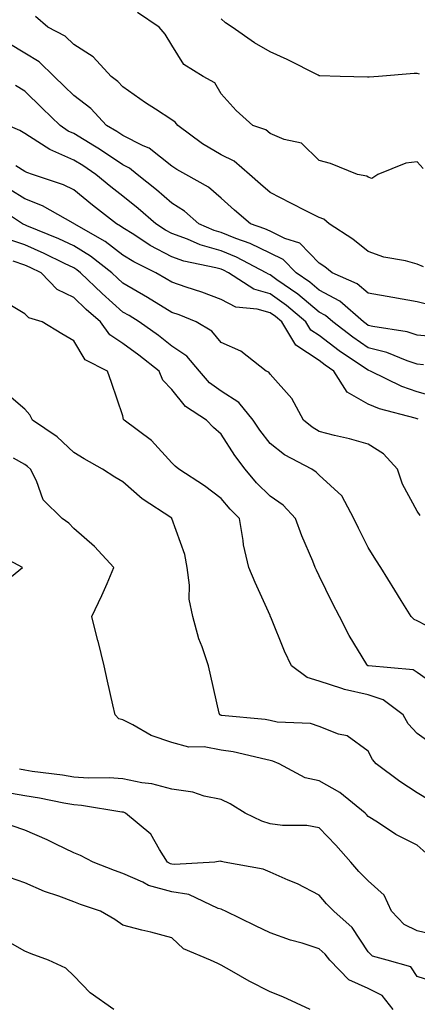
# Model space of a CAD drawing. Units: inches. Extents: x 960563 to 963203, y 7266218 to 7268858.
# Drawn here: x 962457 to 962538, y 7267973 to 7268173 of the extents above; entities that cross this region are included whole.
import ezdxf

# ---------------------------------------------------------------- set-up
doc = ezdxf.new("R2010")
doc.units = ezdxf.units.IN
doc.header["$MEASUREMENT"] = 0
doc.layers.add('Contour_96057266', color=7, linetype='Continuous', true_color=0x33f441)

msp = doc.modelspace()

# ---------------------------------------------------------------- linework, layer by layer
at = {"layer": 'Contour_96057266'}
for points in [[(962539.3, 7268123.17, 3138), (962538.05, 7268123.68, 3138), (962535.63, 7268124.34, 3138), (962531.25, 7268125.12, 3138), (962528.05, 7268126.26, 3138), (962524.92, 7268128.79, 3138), (962520.08, 7268131.92, 3138), (962518.98, 7268132.85, 3138), (962518.05, 7268133.19, 3138), (962515.46, 7268134.51, 3138), (962512.26, 7268136.13, 3138), (962508.05, 7268138.29, 3138), (962506.1, 7268139.97, 3138), (962503.87, 7268141.92, 3138), (962500.76, 7268144.63, 3138), (962498.05, 7268145.93, 3138), (962494.3, 7268148.17, 3138), (962489.23, 7268151.92, 3138), (962488.74, 7268152.61, 3138), (962488.05, 7268153.08, 3138), (962484.71, 7268155.26, 3138), (962482.69, 7268156.56, 3138), (962478.05, 7268159.8, 3138), (962477.02, 7268160.89, 3138), (962475.66, 7268161.92, 3138), (962472.03, 7268165.9, 3138), (962468.05, 7268168.41, 3138), (962466.27, 7268170.14, 3138), (962462.77, 7268171.92, 3138), (962460.22, 7268174.09, 3138)], [(962539.28, 7268143.15, 3137), (962538.05, 7268144.5, 3137), (962535.75, 7268144.22, 3137), (962529.99, 7268141.92, 3137), (962528.82, 7268141.15, 3137), (962528.05, 7268141.39, 3137), (962527.75, 7268141.62, 3137), (962525.84, 7268141.92, 3137), (962520.34, 7268144.21, 3137), (962518.05, 7268144.82, 3137), (962514.46, 7268148.33, 3137), (962510.89, 7268149.08, 3137), (962508.05, 7268150.3, 3137), (962507.16, 7268151.03, 3137), (962504.55, 7268151.92, 3137), (962501.11, 7268154.98, 3137), (962498.05, 7268158.39, 3137), (962496.77, 7268160.64, 3137), (962494.41, 7268161.92, 3137), (962490.48, 7268164.35, 3137), (962488.05, 7268168.26, 3137), (962486.64, 7268170.51, 3137), (962485.42, 7268171.92, 3137), (962481.03, 7268174.9, 3137)], [(962538.48, 7268162.35, 3136), (962538.05, 7268162.52, 3136), (962537.43, 7268162.54, 3136), (962530.17, 7268161.92, 3136), (962528.23, 7268161.74, 3136), (962528.05, 7268161.74, 3136), (962527.88, 7268161.75, 3136), (962522.35, 7268161.92, 3136), (962518.18, 7268162.05, 3136), (962518.05, 7268162.04, 3136), (962517.82, 7268162.15, 3136), (962511.51, 7268165.38, 3136), (962508.05, 7268166.95, 3136), (962504.87, 7268168.74, 3136), (962500.31, 7268171.92, 3136), (962498.99, 7268172.86, 3136), (962498.05, 7268173.66, 3136)], [(962541.32, 7268115.19, 3139), (962538.05, 7268116, 3139), (962533.06, 7268116.91, 3139), (962533.04, 7268116.91, 3139), (962528.05, 7268117.76, 3139), (962525.78, 7268119.65, 3139), (962520.71, 7268121.92, 3139), (962519.24, 7268123.11, 3139), (962518.05, 7268123.92, 3139), (962514.09, 7268127.96, 3139), (962511.08, 7268128.89, 3139), (962508.05, 7268130.38, 3139), (962507.01, 7268130.88, 3139), (962504.08, 7268131.92, 3139), (962500.83, 7268134.7, 3139), (962498.05, 7268137.14, 3139), (962495.47, 7268139.34, 3139), (962490.88, 7268141.92, 3139), (962489.08, 7268142.95, 3139), (962488.05, 7268143.67, 3139), (962483.42, 7268147.29, 3139), (962482.19, 7268147.78, 3139), (962478.05, 7268149.87, 3139), (962476.82, 7268150.69, 3139), (962474.74, 7268151.92, 3139), (962471.49, 7268155.36, 3139), (962468.05, 7268158.06, 3139), (962466.09, 7268159.96, 3139), (962464.07, 7268161.92, 3139), (962461.02, 7268164.89, 3139), (962458.05, 7268166.68, 3139), (962454.78, 7268168.65, 3139)], [(962541.03, 7268108.94, 3140), (962538.05, 7268109.23, 3140), (962536.02, 7268109.89, 3140), (962529, 7268110.97, 3140), (962528.05, 7268111.22, 3140), (962527.63, 7268111.5, 3140), (962527.08, 7268111.92, 3140), (962522.26, 7268116.13, 3140), (962518.05, 7268118.42, 3140), (962516.14, 7268120.01, 3140), (962513.39, 7268121.92, 3140), (962510.74, 7268124.61, 3140), (962508.05, 7268125.92, 3140), (962504.01, 7268127.88, 3140), (962501.04, 7268128.93, 3140), (962498.05, 7268130.15, 3140), (962496.67, 7268130.54, 3140), (962493.55, 7268131.92, 3140), (962490.62, 7268134.49, 3140), (962488.05, 7268136.09, 3140), (962484.93, 7268138.8, 3140), (962480.99, 7268141.92, 3140), (962479.38, 7268143.25, 3140), (962478.05, 7268143.92, 3140), (962473.26, 7268147.13, 3140), (962472.25, 7268147.72, 3140), (962468.05, 7268150.28, 3140), (962466.92, 7268150.79, 3140), (962465.29, 7268151.92, 3140), (962461.6, 7268155.47, 3140), (962458.05, 7268158.92, 3140), (962456.19, 7268160.06, 3140)], [(962539.32, 7268103.19, 3141), (962538.05, 7268103.32, 3141), (962535.98, 7268103.99, 3141), (962531.83, 7268105.7, 3141), (962528.05, 7268106.65, 3141), (962524.92, 7268108.79, 3141), (962520.86, 7268111.92, 3141), (962519.36, 7268113.23, 3141), (962518.05, 7268113.94, 3141), (962513.69, 7268117.56, 3141), (962509.45, 7268120.52, 3141), (962508.05, 7268121.53, 3141), (962507.75, 7268121.62, 3141), (962507.27, 7268121.92, 3141), (962501.24, 7268125.11, 3141), (962498.05, 7268126.41, 3141), (962493.77, 7268127.64, 3141), (962491.19, 7268128.78, 3141), (962488.05, 7268129.93, 3141), (962486.74, 7268130.61, 3141), (962484.74, 7268131.92, 3141), (962481.17, 7268135.05, 3141), (962478.05, 7268137.54, 3141), (962475.59, 7268139.46, 3141), (962472.54, 7268141.92, 3141), (962469.88, 7268143.75, 3141), (962468.05, 7268144.85, 3141), (962463.16, 7268147.03, 3141), (962462.44, 7268147.53, 3141), (962458.05, 7268150.31, 3141), (962457.06, 7268150.93, 3141), (962454.67, 7268151.92, 3141)], [(962542.56, 7268096.43, 3142), (962538.05, 7268097.71, 3142), (962534.9, 7268098.77, 3142), (962528.51, 7268101.92, 3142), (962528.19, 7268102.06, 3142), (962528.05, 7268102.09, 3142), (962527.52, 7268102.45, 3142), (962522.15, 7268106.02, 3142), (962518.05, 7268109.14, 3142), (962516.37, 7268110.24, 3142), (962515.34, 7268111.92, 3142), (962511.39, 7268115.26, 3142), (962508.05, 7268117.65, 3142), (962504.74, 7268118.61, 3142), (962499.59, 7268121.92, 3142), (962498.59, 7268122.46, 3142), (962498.05, 7268122.67, 3142), (962497, 7268122.97, 3142), (962490.44, 7268124.31, 3142), (962488.05, 7268125.18, 3142), (962483.64, 7268127.51, 3142), (962480.26, 7268129.71, 3142), (962478.05, 7268131.08, 3142), (962477.57, 7268131.44, 3142), (962476.76, 7268131.92, 3142), (962471.86, 7268135.73, 3142), (962468.05, 7268138.79, 3142), (962465.97, 7268139.84, 3142), (962459.62, 7268141.92, 3142), (962458.45, 7268142.32, 3142), (962458.05, 7268142.58, 3142), (962456.23, 7268143.74, 3142)], [(962538.26, 7268092.13, 3143), (962538.05, 7268092.2, 3143), (962537.63, 7268092.34, 3143), (962530.34, 7268094.21, 3143), (962528.05, 7268095.19, 3143), (962523.77, 7268097.64, 3143), (962521.07, 7268101.92, 3143), (962519.25, 7268103.12, 3143), (962518.05, 7268104.04, 3143), (962513.29, 7268107.16, 3143), (962510.42, 7268111.92, 3143), (962509.13, 7268113, 3143), (962508.05, 7268113.78, 3143), (962505.43, 7268114.54, 3143), (962501.09, 7268114.96, 3143), (962498.05, 7268116.51, 3143), (962494.13, 7268118, 3143), (962490.97, 7268119, 3143), (962488.05, 7268120.02, 3143), (962486.86, 7268120.73, 3143), (962484.79, 7268121.92, 3143), (962480.26, 7268124.13, 3143), (962478.05, 7268125.5, 3143), (962474.41, 7268128.28, 3143), (962468.11, 7268131.92, 3143), (962468.08, 7268131.95, 3143), (962468.05, 7268131.97, 3143), (962467.95, 7268132.02, 3143), (962461.68, 7268135.55, 3143), (962458.05, 7268137, 3143), (962455.01, 7268138.88, 3143)], [(962538.65, 7268072.52, 3144), (962538.05, 7268073.41, 3144), (962535.04, 7268078.91, 3144), (962533.99, 7268081.92, 3144), (962531.18, 7268085.05, 3144), (962528.05, 7268087.01, 3144), (962524.24, 7268088.11, 3144), (962521.17, 7268088.8, 3144), (962518.05, 7268089.63, 3144), (962516.6, 7268090.47, 3144), (962514.87, 7268091.92, 3144), (962512.46, 7268096.33, 3144), (962508.05, 7268101.3, 3144), (962507.79, 7268101.66, 3144), (962507.26, 7268101.92, 3144), (962502.08, 7268105.95, 3144), (962498.05, 7268107.73, 3144), (962496.17, 7268110.04, 3144), (962493.01, 7268111.92, 3144), (962489.51, 7268113.38, 3144), (962488.05, 7268113.87, 3144), (962483.08, 7268116.89, 3144), (962483.04, 7268116.91, 3144), (962478.05, 7268119.81, 3144), (962476.93, 7268120.8, 3144), (962475.77, 7268121.92, 3144), (962471.46, 7268125.33, 3144), (962468.05, 7268127.43, 3144), (962465, 7268128.87, 3144), (962458.46, 7268131.51, 3144), (962458.05, 7268131.69, 3144), (962457.87, 7268131.74, 3144), (962457.61, 7268131.92, 3144), (962451.8, 7268135.67, 3144)], [(962539.84, 7268050.13, 3145), (962538.05, 7268051.08, 3145), (962537.44, 7268051.31, 3145), (962536.81, 7268051.92, 3145), (962534.78, 7268055.19, 3145), (962533.45, 7268057.32, 3145), (962530.59, 7268061.92, 3145), (962529.58, 7268063.45, 3145), (962528.05, 7268065.99, 3145), (962526.04, 7268069.91, 3145), (962525.1, 7268071.92, 3145), (962522.67, 7268076.54, 3145), (962518.05, 7268080.69, 3145), (962517.45, 7268081.32, 3145), (962516.54, 7268081.92, 3145), (962510.96, 7268084.83, 3145), (962508.05, 7268087.16, 3145), (962505.98, 7268089.85, 3145), (962504.61, 7268091.92, 3145), (962501.66, 7268095.53, 3145), (962498.05, 7268097.82, 3145), (962495.68, 7268099.55, 3145), (962493.66, 7268101.92, 3145), (962491.06, 7268104.93, 3145), (962488.05, 7268107, 3145), (962485.29, 7268109.16, 3145), (962481.4, 7268111.92, 3145), (962479.33, 7268113.2, 3145), (962478.05, 7268113.94, 3145), (962473.81, 7268117.68, 3145), (962469.44, 7268121.92, 3145), (962468.66, 7268122.53, 3145), (962468.05, 7268122.91, 3145), (962466.17, 7268123.8, 3145), (962462.01, 7268125.88, 3145), (962458.05, 7268127.59, 3145), (962454.81, 7268128.68, 3145)], [(962542.82, 7268037.15, 3146), (962538.05, 7268040.52, 3146), (962537.2, 7268041.07, 3146), (962528.11, 7268041.86, 3146), (962528.05, 7268041.88, 3146), (962527.94, 7268041.92, 3146), (962527.79, 7268042.18, 3146), (962524.19, 7268048.06, 3146), (962522.21, 7268051.92, 3146), (962520.76, 7268054.63, 3146), (962518.05, 7268060.24, 3146), (962517.5, 7268061.37, 3146), (962517.27, 7268061.92, 3146), (962516.74, 7268063.23, 3146), (962514.5, 7268068.37, 3146), (962513.22, 7268071.92, 3146), (962510.71, 7268074.58, 3146), (962508.05, 7268076.46, 3146), (962505.29, 7268079.16, 3146), (962502.95, 7268081.92, 3146), (962500.84, 7268084.71, 3146), (962498.05, 7268089.07, 3146), (962496.52, 7268090.39, 3146), (962495.08, 7268091.92, 3146), (962490.84, 7268094.71, 3146), (962488.05, 7268098.16, 3146), (962486.21, 7268100.08, 3146), (962485.43, 7268101.92, 3146), (962481.31, 7268105.18, 3146), (962478.05, 7268107.54, 3146), (962475.39, 7268109.26, 3146), (962473.48, 7268111.92, 3146), (962470.59, 7268114.46, 3146), (962468.05, 7268116.91, 3146), (962464.67, 7268118.54, 3146), (962461.37, 7268121.92, 3146), (962459.16, 7268123.03, 3146), (962458.05, 7268123.5, 3146), (962455.67, 7268124.3, 3146)], [(962541.63, 7268025.5, 3147), (962538.05, 7268028.08, 3147), (962536.22, 7268030.09, 3147), (962535.14, 7268031.92, 3147), (962531.13, 7268035, 3147), (962528.05, 7268035.98, 3147), (962523.2, 7268037.07, 3147), (962522.68, 7268037.29, 3147), (962518.05, 7268038.78, 3147), (962515.63, 7268039.5, 3147), (962512.39, 7268041.92, 3147), (962511.01, 7268044.88, 3147), (962508.19, 7268051.78, 3147), (962508.13, 7268051.92, 3147), (962508.1, 7268051.97, 3147), (962508.05, 7268052.11, 3147), (962505.01, 7268058.88, 3147), (962503.7, 7268061.92, 3147), (962502.63, 7268066.5, 3147), (962502.58, 7268067.39, 3147), (962501.79, 7268071.92, 3147), (962499.9, 7268073.77, 3147), (962498.05, 7268075.98, 3147), (962494.68, 7268078.55, 3147), (962489.45, 7268081.92, 3147), (962488.68, 7268082.55, 3147), (962488.05, 7268083.25, 3147), (962483.88, 7268087.75, 3147), (962478.34, 7268091.92, 3147), (962478.2, 7268092.07, 3147), (962478.05, 7268092.78, 3147), (962475.7, 7268099.57, 3147), (962474.95, 7268101.92, 3147), (962470.35, 7268104.22, 3147), (962468.05, 7268108.1, 3147), (962465.64, 7268109.51, 3147), (962461.62, 7268111.92, 3147), (962458.87, 7268112.74, 3147), (962458.05, 7268113.59, 3147), (962453.99, 7268115.98, 3147)], [(962540.61, 7268014.48, 3148), (962538.05, 7268016.04, 3148), (962534.5, 7268018.37, 3148), (962529.69, 7268021.92, 3148), (962528.92, 7268022.79, 3148), (962528.05, 7268024.48, 3148), (962523.76, 7268027.63, 3148), (962521.97, 7268028, 3148), (962518.05, 7268029.54, 3148), (962516.26, 7268030.13, 3148), (962509.52, 7268030.45, 3148), (962508.05, 7268030.77, 3148), (962507.07, 7268030.94, 3148), (962498.17, 7268031.8, 3148), (962498.05, 7268031.82, 3148), (962497.96, 7268031.83, 3148), (962497.78, 7268031.92, 3148), (962497.69, 7268032.28, 3148), (962495.95, 7268039.82, 3148), (962495.47, 7268041.92, 3148), (962494.19, 7268045.78, 3148), (962493.55, 7268047.42, 3148), (962492.3, 7268051.92, 3148), (962491.59, 7268055.46, 3148), (962491.66, 7268058.31, 3148), (962491.17, 7268061.92, 3148), (962490.7, 7268064.57, 3148), (962488.06, 7268071.91, 3148), (962488.02, 7268071.95, 3148), (962482.01, 7268075.88, 3148), (962478.05, 7268079.37, 3148), (962476.41, 7268080.28, 3148), (962473.87, 7268081.92, 3148), (962470.16, 7268084.03, 3148), (962468.05, 7268085.35, 3148), (962464.68, 7268088.55, 3148), (962459.62, 7268091.92, 3148), (962459.11, 7268092.98, 3148), (962458.05, 7268094.19, 3148), (962453.88, 7268097.75, 3148)], [(962539.85, 7268003.72, 3149), (962538.05, 7268005.36, 3149), (962533.67, 7268007.55, 3149), (962529.94, 7268010.03, 3149), (962528.05, 7268011.21, 3149), (962527.72, 7268011.59, 3149), (962527.4, 7268011.92, 3149), (962522.25, 7268016.12, 3149), (962518.05, 7268018.49, 3149), (962515.22, 7268019.09, 3149), (962509.87, 7268021.92, 3149), (962508.64, 7268022.51, 3149), (962508.05, 7268022.64, 3149), (962507.17, 7268022.8, 3149), (962500.5, 7268024.37, 3149), (962498.05, 7268024.75, 3149), (962494.6, 7268025.37, 3149), (962491.47, 7268025.34, 3149), (962488.05, 7268026.3, 3149), (962483.85, 7268027.72, 3149), (962480.09, 7268029.88, 3149), (962478.05, 7268030.87, 3149), (962477.24, 7268031.11, 3149), (962476.46, 7268031.92, 3149), (962476.02, 7268033.95, 3149), (962474.9, 7268038.77, 3149), (962474.26, 7268041.92, 3149), (962473.01, 7268046.88, 3149), (962472.98, 7268046.99, 3149), (962471.72, 7268051.92, 3149), (962473.78, 7268056.19, 3149), (962474.82, 7268058.69, 3149), (962476.24, 7268061.92, 3149), (962472.29, 7268066.16, 3149), (962468.05, 7268069.84, 3149), (962467.05, 7268070.92, 3149), (962465.7, 7268071.92, 3149), (962461.81, 7268075.68, 3149), (962460.44, 7268079.53, 3149), (962459.21, 7268081.92, 3149), (962458.62, 7268082.49, 3149), (962458.05, 7268082.89, 3149), (962455.77, 7268084.2, 3149)], [(962452.3, 7268057.67, 3150), (962457.6, 7268061.92, 3150), (962451.34, 7268065.21, 3150)], [(962542.91, 7267986.78, 3150), (962538.05, 7267987.93, 3150), (962535.35, 7267989.22, 3150), (962532.77, 7267991.92, 3150), (962531.32, 7267995.19, 3150), (962528.05, 7267998.12, 3150), (962526.15, 7268000.02, 3150), (962524.54, 7268001.92, 3150), (962521.47, 7268005.34, 3150), (962518.05, 7268008.93, 3150), (962515.53, 7268009.4, 3150), (962510.57, 7268009.4, 3150), (962508.05, 7268009.74, 3150), (962506.36, 7268010.23, 3150), (962502.94, 7268011.92, 3150), (962499.92, 7268013.8, 3150), (962498.05, 7268014.67, 3150), (962494.6, 7268015.37, 3150), (962492.3, 7268016.17, 3150), (962488.05, 7268016.76, 3150), (962483.96, 7268017.83, 3150), (962481.89, 7268018.08, 3150), (962478.05, 7268018.88, 3150), (962475.24, 7268019.11, 3150), (962470.96, 7268019.01, 3150), (962468.05, 7268019.2, 3150), (962465.73, 7268019.6, 3150), (962459.57, 7268020.4, 3150), (962458.05, 7268020.64, 3150), (962456.97, 7268020.84, 3150)], [(962542.91, 7267977.06, 3151), (962538.05, 7267978.65, 3151), (962536.74, 7267980.61, 3151), (962531.91, 7267981.92, 3151), (962528.9, 7267982.77, 3151), (962528.05, 7267983.68, 3151), (962524.76, 7267988.63, 3151), (962521.02, 7267991.92, 3151), (962519.53, 7267993.4, 3151), (962518.05, 7267995.2, 3151), (962513.61, 7267997.48, 3151), (962511.71, 7267998.26, 3151), (962508.05, 7267999.9, 3151), (962506.61, 7268000.48, 3151), (962498.68, 7268001.92, 3151), (962498.15, 7268002.02, 3151), (962498.05, 7268002.05, 3151), (962497.89, 7268002.08, 3151), (962496.8, 7268001.92, 3151), (962488.54, 7268001.43, 3151), (962488.05, 7268001.52, 3151), (962487.73, 7268001.6, 3151), (962487.17, 7268001.92, 3151), (962485.5, 7268004.47, 3151), (962483.75, 7268007.62, 3151), (962478.61, 7268011.92, 3151), (962478.19, 7268012.06, 3151), (962478.05, 7268012.09, 3151), (962477.86, 7268012.11, 3151), (962469.6, 7268013.47, 3151), (962468.05, 7268013.58, 3151), (962466.05, 7268013.92, 3151), (962461.05, 7268014.92, 3151), (962458.05, 7268015.4, 3151), (962453.79, 7268016.18, 3151)], [(962533.11, 7267971.92, 3152), (962530.87, 7267974.74, 3152), (962528.05, 7267976.18, 3152), (962524.1, 7267977.97, 3152), (962520.2, 7267981.92, 3152), (962519.3, 7267983.17, 3152), (962518.05, 7267984.29, 3152), (962514.57, 7267985.4, 3152), (962512.19, 7267986.06, 3152), (962508.05, 7267987.53, 3152), (962505.06, 7267988.93, 3152), (962498.97, 7267991.92, 3152), (962498.35, 7267992.22, 3152), (962498.05, 7267992.32, 3152), (962497.49, 7267992.48, 3152), (962491.48, 7267995.35, 3152), (962488.05, 7267995.9, 3152), (962483.29, 7267997.16, 3152), (962482.13, 7267997.84, 3152), (962478.05, 7267999.62, 3152), (962476.35, 7268000.22, 3152), (962472.02, 7268001.92, 3152), (962469.41, 7268003.28, 3152), (962468.05, 7268003.82, 3152), (962464.39, 7268005.58, 3152), (962462.61, 7268006.48, 3152), (962458.05, 7268008.45, 3152), (962455.47, 7268009.34, 3152)], [(962516.23, 7267971.92, 3153), (962510.63, 7267974.5, 3153), (962508.05, 7267975.52, 3153), (962503.78, 7267977.65, 3153), (962500.24, 7267979.73, 3153), (962498.05, 7267980.96, 3153), (962497.38, 7267981.25, 3153), (962495.94, 7267981.92, 3153), (962490.42, 7267984.29, 3153), (962488.05, 7267986.48, 3153), (962483.78, 7267987.65, 3153), (962481.9, 7267988.07, 3153), (962478.05, 7267989.06, 3153), (962476.39, 7267990.26, 3153), (962473.48, 7267991.92, 3153), (962469.43, 7267993.3, 3153), (962468.05, 7267993.81, 3153), (962465, 7267994.97, 3153), (962462.06, 7267995.93, 3153), (962458.05, 7267997.73, 3153), (962454.93, 7267998.8, 3153)], [(962476.19, 7267971.92, 3154), (962471.4, 7267975.27, 3154), (962468.05, 7267978.73, 3154), (962466.44, 7267980.31, 3154), (962462.86, 7267981.92, 3154), (962459.34, 7267983.21, 3154), (962458.05, 7267983.8, 3154), (962453.67, 7267986.3, 3154)]]:
    msp.add_polyline3d(points, dxfattribs=at)

doc.saveas('drawing.dxf')
